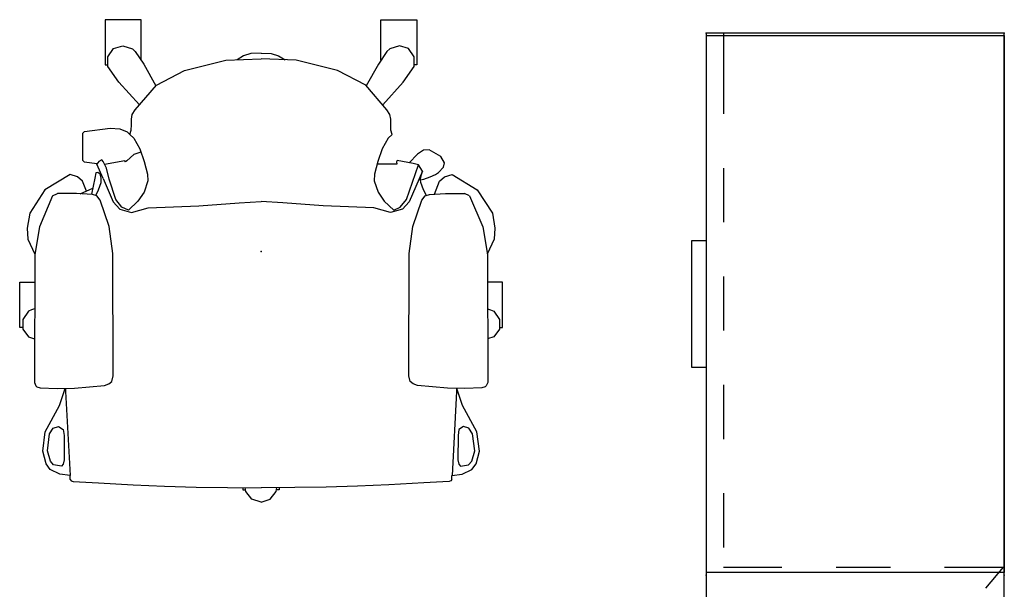
# Model space of a CAD drawing. Units: inches. Extents: x -6 to 180, y -6 to 128.
# Drawn here: x 5 to 59, y 96 to 128 of the extents above; entities that cross this region are included whole.
import ezdxf

# ---------------------------------------------------------------- set-up
doc = ezdxf.new("R2010")
doc.units = ezdxf.units.IN
doc.header["$MEASUREMENT"] = 0
doc.layers.add('SEAT', color=5, linetype='Continuous')
doc.layers.add('STORAGE', color=4, linetype='Continuous')

# ---------------------------------------------------------------- blocks, each defined once
blk = doc.blocks.new('HLSC_CD11630_0P')
at = {"layer": 'STORAGE'}
for p, q in [((0.135, -0.01), (29.865, -0.01)), ((0.135, -16.49), (0.135, -0.01)), ((29.865, -0.01), (29.865, -16.49)), ((29.865, -16.49), (0.135, -16.49))]:
    blk.add_line(p, q, dxfattribs=at)
for p in [(0, 0), (30, 0), (0, -16.5), (30, -16.5)]:
    blk.add_point(p, dxfattribs=at)
blk = doc.blocks.new('1embody_arms_0p')
at = {"layer": 'SEAT'}
for p, q in [((4.201, 13.362), (1.702, 13.362)), ((1.702, 13.362), (1.702, 12.532)), ((3.304, 12.878), (3.752, 13.194)), ((3.752, 13.194), (4.287, 13.196)), ((4.201, 13.198), (4.201, 13.362)), ((4.287, 13.196), (4.724, 12.879)), ((-3.415, 11.973), (-2.124, 12.805)), ((-2.124, 12.805), (-1.291, 12.944)), ((-1.291, 12.944), (-0.694, 12.902)), ((-0.694, 12.902), (0.142, 12.526)), ((0.166, 12.528), (7.241, 12.546)), ((3.173, 12.536), (3.224, 12.71)), ((3.224, 12.71), (3.304, 12.878)), ((4.724, 12.879), (4.836, 12.54)), ((7.241, 12.546), (7.43, 12.468)), ((-3.094, 11.543), (-1.37, 12.269)), ((-1.37, 12.269), (0.166, 12.528)), ((7.43, 12.468), (7.493, 12.405)), ((7.493, 12.405), (7.539, 12.229)), ((7.539, 12.229), (7.583, 11.285)), ((11.053, 12.085), (9.987, 11.954)), ((11.752, 11.902), (11.053, 12.085)), ((-4.262, 10.572), (-3.415, 11.973)), ((-3.094, 11.543), (-3.218, 11.265)), ((9.987, 11.954), (8.522, 11.151)), ((9.772, 11.503), (9.683, 11.209)), ((10.082, 11.708), (9.772, 11.503)), ((11.022, 11.828), (10.082, 11.708)), ((11.605, 11.66), (11.022, 11.828)), ((11.804, 11.487), (11.605, 11.66)), ((12.056, 11.666), (11.752, 11.902)), ((11.872, 11.046), (11.804, 11.487)), ((12.329, 11.135), (12.056, 11.666)), ((-3.206, 10.22), (-3.218, 11.265)), ((7.583, 11.285), (7.558, 10.32)), ((8.522, 11.151), (7.691, 10.875)), ((9.683, 11.209), (9.856, 10.952)), ((9.856, 10.952), (10.176, 10.905)), ((10.176, 10.905), (11.521, 10.899)), ((11.521, 10.899), (11.762, 10.957)), ((11.762, 10.957), (11.872, 11.046)), ((12.403, 10.569), (12.329, 11.135)), ((-4.137, 10.155), (-4.262, 10.572)), ((7.571, 10.818), (7.744, 10.824)), ((7.691, 10.875), (7.572, 10.858)), ((7.744, 10.824), (12.403, 10.571)), ((12.618, 10.569), (12.403, 10.569)), ((12.62, 10.569), (12.693, 10.508)), ((12.693, 10.508), (12.725, 10.405)), ((12.725, 10.405), (12.811, 9.004)), ((-5.257, 9.96), (-5.626, 9.306)), ((-4.909, 10.152), (-5.257, 9.96)), ((-4.668, 10.097), (-4.909, 10.152)), ((-4.383, 9.819), (-4.668, 10.097)), ((-4.271, 9.649), (-4.383, 9.819)), ((-3.901, 9.878), (-4.137, 10.155)), ((-3.18, 9.605), (-3.901, 9.878)), ((-3.168, 9.332), (-3.206, 10.22)), ((7.558, 10.32), (7.412, 8.658)), ((-5.626, 9.306), (-5.618, 8.997)), ((-4.13, 9.353), (-4.271, 9.649)), ((-4.006, 9.015), (-4.13, 9.353)), ((-3.087, 9.089), (-3.168, 9.332)), ((-5.618, 8.997), (-5.396, 8.654)), ((-4.443, 8.94), (-4.807, 8.707)), ((-4.327, 8.898), (-4.443, 8.94)), ((-4.443, 8.94), (-2.749, 8.195)), ((-4.13, 8.84), (-4.327, 8.898)), ((-3.969, 8.824), (-4.13, 8.84)), ((-3.969, 8.824), (-4.006, 9.015)), ((-3.816, 8.851), (-3.969, 8.824)), ((-3.414, 8.998), (-3.816, 8.851)), ((-3.108, 9.151), (-3.414, 8.998)), ((-2.844, 8.905), (-3.087, 9.089)), ((-1.382, 8.403), (-2.844, 8.905)), ((12.811, 9.004), (12.913, 7.074)), ((-12.836, 6.634), (-12.836, 8.633)), ((-12.836, 8.633), (-10.328, 8.633)), ((-10.785, 8.483), (-11.233, 8.166)), ((-10.238, 8.478), (-10.785, 8.483)), ((-10.328, 8.633), (-10.328, 8.478)), ((-9.383, 7.865), (-10.238, 8.478)), ((-5.396, 8.654), (-4.915, 8.203)), ((-4.882, 8.419), (-5.036, 7.53)), ((-4.807, 8.707), (-4.882, 8.419)), ((-2.877, 8.048), (-4.807, 8.707)), ((-2.749, 8.195), (-2.339, 7.826)), ((0.105, 8.197), (-1.382, 8.403)), ((6.876, 8.183), (0.105, 8.197)), ((7.189, 8.258), (6.876, 8.183)), ((7.325, 8.426), (7.189, 8.258)), ((7.412, 8.658), (7.325, 8.426)), ((-11.233, 8.166), (-11.393, 7.659)), ((-11.393, 7.659), (-11.228, 7.121)), ((-8.122, 6.735), (-9.383, 7.865)), ((-2.463, 7.704), (-2.877, 8.048)), ((-2.294, 7.342), (-2.463, 7.704)), ((-2.339, 7.826), (-2.154, 7.175)), ((-11.228, 7.121), (-11.077, 6.966)), ((-7.58, 7.132), (-7.839, 6.971)), ((-7.324, 7.176), (-7.58, 7.132)), ((-7.024, 7.176), (-7.324, 7.176)), ((-6.724, 7.191), (-7.024, 7.176)), ((-6.482, 7.264), (-6.724, 7.191)), ((-6.482, 7.264), (-6.278, 7.039)), ((-5.036, 7.53), (-4.973, 7.501)), ((-4.973, 7.501), (-4.842, 7.521)), ((-4.842, 7.521), (-4.836, 6.437)), ((-2.782, 6.814), (-2.294, 7.342)), ((-2.154, 7.175), (-2.415, 6.24)), ((-10.589, 6.634), (-12.836, 6.634)), ((-11.077, 6.966), (-10.378, 6.494)), ((-7.839, 6.971), (-9.21, 5.794)), ((-6.278, 7.039), (-5.683, 6.706)), ((-5.683, 6.706), (-4.98, 6.473)), ((-3.297, 6.478), (-2.782, 6.814)), ((12.913, 7.074), (12.984, 5.338)), ((-10.378, 6.494), (-9.182, 5.82)), ((-4.98, 6.473), (-4.286, 6.288)), ((-4.286, 6.288), (-3.922, 6.267)), ((-3.922, 6.267), (-3.297, 6.478)), ((-2.415, 6.24), (-2.529, 3.442)), ((-9.21, 5.794), (-10.029, 4.24)), ((12.984, 5.338), (13.039, 3.6)), ((-10.029, 4.24), (-10.593, 1.947)), ((-2.529, 3.442), (-2.694, 1.205)), ((13.039, 3.6), (13.066, 1.863)), ((-10.593, 1.947), (-10.675, 0)), ((13.066, 1.863), (13.078, 0)), ((-10.829, 0.965), (-10.62, 1.329)), ((-2.694, 1.205), (-2.78, 0)), ((-10.984, 0), (-10.957, 0.566)), ((-10.957, 0.566), (-10.829, 0.965)), ((13.273, 0.836), (13.069, 0.876)), ((13.073, 1.002), (13.184, 1.002)), ((13.184, 1.002), (13.184, 0.852)), ((13.711, 0.513), (13.273, 0.836)), ((-10.984, 0), (-10.957, -0.566)), ((-10.593, -1.947), (-10.675, 0)), ((-2.694, -1.205), (-2.78, 0)), ((13.066, -1.863), (13.078, 0)), ((13.874, 0), (13.711, 0.513)), ((13.874, 0), (13.711, -0.513)), ((13.711, -0.513), (13.273, -0.836)), ((-10.957, -0.566), (-10.829, -0.965)), ((-10.829, -0.965), (-10.62, -1.329)), ((13.273, -0.836), (13.069, -0.876)), ((13.073, -1.002), (13.184, -1.002)), ((13.184, -1.002), (13.184, -0.852)), ((-2.529, -3.442), (-2.694, -1.205)), ((-10.029, -4.24), (-10.593, -1.947)), ((13.039, -3.6), (13.066, -1.863)), ((-2.415, -6.24), (-2.529, -3.442)), ((12.984, -5.338), (13.039, -3.6)), ((-9.21, -5.794), (-10.029, -4.24)), ((12.913, -7.074), (12.984, -5.338)), ((-10.378, -6.494), (-9.182, -5.82)), ((-7.839, -6.971), (-9.21, -5.794)), ((-11.077, -6.966), (-10.378, -6.494)), ((-5.683, -6.706), (-4.98, -6.473)), ((-4.98, -6.473), (-4.286, -6.288)), ((-4.286, -6.288), (-3.922, -6.267)), ((-3.922, -6.267), (-3.297, -6.478)), ((-3.297, -6.478), (-2.782, -6.814)), ((-2.154, -7.175), (-2.415, -6.24)), ((-12.836, -6.634), (-12.836, -8.633)), ((-10.589, -6.634), (-12.836, -6.634)), ((-11.228, -7.121), (-11.077, -6.966)), ((-8.122, -6.735), (-9.383, -7.865)), ((-7.58, -7.132), (-7.839, -6.971)), ((-6.482, -7.264), (-6.278, -7.039)), ((-6.278, -7.039), (-5.683, -6.706)), ((-5.495, -6.657), (-5.488, -6.706)), ((-5.488, -6.706), (-5.377, -7.043)), ((-5.377, -7.043), (-5.027, -7.433)), ((-2.782, -6.814), (-2.294, -7.342)), ((12.811, -9.004), (12.913, -7.074)), ((-11.393, -7.659), (-11.228, -7.121)), ((-7.324, -7.176), (-7.58, -7.132)), ((-7.024, -7.176), (-7.324, -7.176)), ((-6.724, -7.191), (-7.024, -7.176)), ((-6.79, -7.812), (-6.621, -7.418)), ((-6.482, -7.264), (-6.724, -7.191)), ((-6.621, -7.418), (-6.482, -7.264)), ((-5.027, -7.433), (-4.974, -7.511)), ((-4.974, -7.511), (-5.018, -7.536)), ((-5.018, -7.536), (-4.825, -8.666)), ((-2.294, -7.342), (-2.463, -7.704)), ((-2.339, -7.826), (-2.154, -7.175)), ((-11.233, -8.166), (-11.393, -7.659)), ((-10.785, -8.483), (-11.233, -8.166)), ((-9.383, -7.865), (-10.238, -8.478)), ((-6.826, -8.361), (-6.79, -7.812)), ((-2.877, -8.048), (-4.015, -8.409)), ((-2.463, -7.704), (-2.877, -8.048)), ((-2.749, -8.195), (-2.339, -7.826)), ((-12.836, -8.633), (-10.328, -8.633)), ((-10.238, -8.478), (-10.785, -8.483)), ((-10.328, -8.633), (-10.328, -8.478)), ((-6.643, -9.765), (-6.826, -8.361)), ((-4.619, -8.555), (-4.979, -8.749)), ((-4.015, -8.409), (-4.619, -8.555)), ((-4.05, -8.733), (-2.749, -8.195)), ((-1.382, -8.403), (-2.844, -8.905)), ((0.105, -8.197), (-1.382, -8.403)), ((6.876, -8.183), (0.105, -8.197)), ((7.189, -8.258), (6.876, -8.183)), ((7.325, -8.426), (7.189, -8.258)), ((7.412, -8.658), (7.325, -8.426)), ((7.558, -10.32), (7.412, -8.658)), ((-4.979, -8.749), (-5.07, -8.816)), ((-5.07, -8.816), (-4.994, -8.975)), ((-4.994, -8.975), (-4.847, -9.099)), ((-4.851, -9.1), (-4.953, -9.765)), ((-4.05, -8.733), (-4.847, -9.099)), ((-4.292, -8.91), (-4.372, -9.027)), ((-4.372, -9.027), (-4.358, -9.151)), ((-4.358, -9.151), (-4.065, -9.195)), ((-4.072, -8.844), (-4.292, -8.91)), ((-3.816, -8.851), (-4.072, -8.844)), ((-4.065, -9.195), (-3.17, -9.378)), ((-3.414, -8.998), (-3.816, -8.851)), ((-3.108, -9.151), (-3.414, -8.998)), ((-3.087, -9.089), (-3.168, -9.332)), ((-2.844, -8.905), (-3.087, -9.089)), ((12.725, -10.405), (12.811, -9.004)), ((-6.563, -9.86), (-6.643, -9.765)), ((-4.953, -9.765), (-5.041, -9.86)), ((-3.348, -9.669), (-3.901, -9.878)), ((-3.197, -10.008), (-3.508, -9.309)), ((-3.168, -9.332), (-3.206, -10.22)), ((-5.041, -9.86), (-6.563, -9.86)), ((-4.137, -10.155), (-4.262, -10.572)), ((-3.901, -9.878), (-4.137, -10.155)), ((-3.206, -10.22), (-3.218, -11.265)), ((7.583, -11.285), (7.558, -10.32)), ((-4.262, -10.572), (-3.415, -11.973)), ((7.571, -10.818), (7.744, -10.824)), ((7.691, -10.875), (7.572, -10.858)), ((8.522, -11.151), (7.691, -10.875)), ((7.744, -10.824), (12.403, -10.571)), ((10.176, -10.905), (11.521, -10.899)), ((11.521, -10.899), (11.762, -10.957)), ((12.403, -10.569), (12.329, -11.135)), ((12.618, -10.569), (12.403, -10.569)), ((12.62, -10.569), (12.693, -10.508)), ((12.693, -10.508), (12.725, -10.405)), ((-3.094, -11.543), (-3.218, -11.265)), ((7.539, -12.229), (7.583, -11.285)), ((9.987, -11.954), (8.522, -11.151)), ((9.683, -11.209), (9.856, -10.952)), ((9.772, -11.503), (9.683, -11.209)), ((9.856, -10.952), (10.176, -10.905)), ((11.762, -10.957), (11.872, -11.046)), ((11.872, -11.046), (11.804, -11.487)), ((12.329, -11.135), (12.056, -11.666)), ((-3.415, -11.973), (-2.124, -12.805)), ((-3.094, -11.543), (-1.37, -12.269)), ((10.082, -11.708), (9.772, -11.503)), ((11.053, -12.085), (9.987, -11.954)), ((11.022, -11.828), (10.082, -11.708)), ((11.605, -11.66), (11.022, -11.828)), ((11.752, -11.902), (11.053, -12.085)), ((11.804, -11.487), (11.605, -11.66)), ((12.056, -11.666), (11.752, -11.902)), ((-1.37, -12.269), (0.166, -12.528)), ((-0.694, -12.902), (0.142, -12.526)), ((0.166, -12.528), (7.241, -12.546)), ((1.702, -13.362), (1.702, -12.532)), ((3.173, -12.536), (3.224, -12.71)), ((7.241, -12.546), (7.43, -12.468)), ((7.43, -12.468), (7.493, -12.405)), ((7.493, -12.405), (7.539, -12.229)), ((-2.124, -12.805), (-1.291, -12.944)), ((-1.291, -12.944), (-0.694, -12.902)), ((3.224, -12.71), (3.304, -12.878)), ((3.304, -12.878), (3.752, -13.194)), ((4.287, -13.196), (4.724, -12.879)), ((4.724, -12.879), (4.836, -12.54)), ((4.201, -13.362), (1.702, -13.362)), ((3.752, -13.194), (4.287, -13.196)), ((4.201, -13.198), (4.201, -13.362))]:
    blk.add_line(p, q, dxfattribs=at)
blk.add_point((0, 0), dxfattribs=at)
blk = doc.blocks.new('HL2CD_OF48161BCL02K_0P')
at = {"layer": 'STORAGE'}
for p, q in [((0, 0), (0, -16.5)), ((48, 0), (0, 0)), ((29.552, -0.063), (30.715, -1.042)), ((29.552, -3.307), (29.552, -0.063)), ((48, -16.5), (48, 0)), ((33.009, -2.975), (35.304, -4.908)), ((29.552, -9.307), (29.552, -6.307)), ((37.598, -6.841), (39.892, -8.774)), ((42.186, -10.707), (44.481, -12.64)), ((29.552, -15.552), (29.552, -12.307)), ((46.775, -14.573), (47.938, -15.552)), ((0, -15.552), (4.469, -15.552)), ((7.469, -15.552), (10.469, -15.552)), ((13.469, -15.552), (16.469, -15.552)), ((19.469, -15.552), (22.469, -15.552)), ((25.469, -15.552), (28.469, -15.552)), ((31.469, -15.552), (34.469, -15.552)), ((37.469, -15.552), (40.469, -15.552)), ((43.469, -15.552), (47.938, -15.552)), ((0, -16.5), (48, -16.5)), ((11.497, -16.5), (11.497, -17.312)), ((18.497, -17.312), (18.497, -16.5)), ((11.497, -17.312), (18.497, -17.312))]:
    blk.add_line(p, q, dxfattribs=at)
for p in [(0, 0), (48, 0)]:
    blk.add_point(p, dxfattribs=at)

msp = doc.modelspace()

# ---------------------------------------------------------------- block references
at = {"ltscale": 10, "rotation": 270}
for name, p in [('1embody_arms_0p', (18.337, 115.138)), ('HL2CD_OF48161BCL02K_0P', (59.483, 127.229)), ('HLSC_CD11630_0P', (59.483, 127.229))]:
    msp.add_blockref(name, p, dxfattribs=at)

doc.saveas('drawing.dxf')
